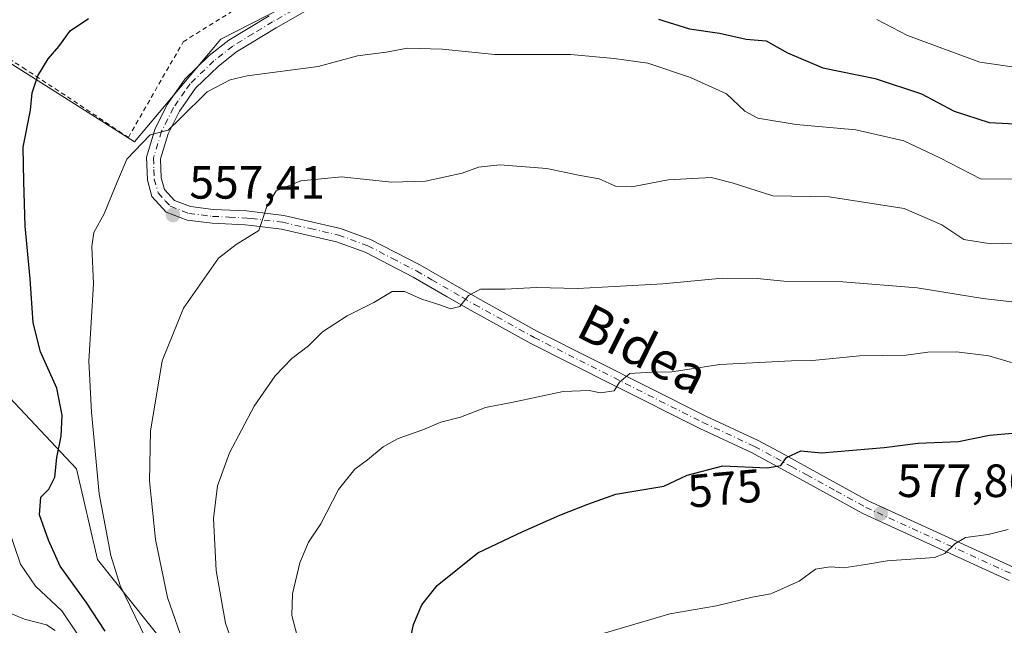
# Model space of a CAD drawing. Units: metres. Extents: x 626969 to 630383, y 4780512 to 4782890.
# Drawn here: x 627784 to 627996, y 4780812 to 4780943 of the extents above; entities that cross this region are included whole.
import ezdxf
from ezdxf.enums import TextEntityAlignment as Align

# ---------------------------------------------------------------- set-up
doc = ezdxf.new("R2010")
doc.units = ezdxf.units.M
doc.header["$MEASUREMENT"] = 0
doc.linetypes.add('DGN Style 2', pattern=[1.6480167562047852, 0.988810053722871, -0.6592067024819142])
doc.linetypes.add('DGN Style 4', pattern=[2.6384748266838614, 1.318413404963828, -0.6592067024819142, 0.001648016756204785, -0.6592067024819142])
for name, color, linetype, lineweight in [('Alambrada', 7, 'DGN Style 2', 0), ('Arbolado forestal CxS', 92, 'Continuous', 0), ('Camino Cxs', 7, 'Continuous', 0), ('Camino eje', 30, 'DGN Style 4', 13), ('Corriente natural lineal', 142, 'Continuous', 13), ('Curva de nivel maestra', 30, 'Continuous', 30), ('Curva de nivel normal', 30, 'Continuous', 0), ('Pastizal CxS', 92, 'Continuous', 0), ('Punto de cota en terreno', 7, 'Continuous', 0), ('Rótulo de curva de nivel directora', 7, 'Continuous', 0), ('Rótulo de punto de cota en terreno', 7, 'Continuous', 0), ('Texto cartográfico', 7, 'Continuous', 0)]:
    doc.layers.add(name, color=color, linetype=linetype, lineweight=lineweight)
doc.styles.add('Style-Arial', font='txt')

# ---------------------------------------------------------------- blocks, each defined once
blk = doc.blocks.new('*U6')
at = {"layer": 'Pastizal CxS', "color": 92, "linetype": 'Continuous', "lineweight": 0}
for points in [[(627818.9962999999, 4780803.9505, 558.3251000000018), (627800.9765, 4780826.4757, 553.7122999999992), (627796.4713000003, 4780845.998299999, 551.7249000000012), (627770.9423000002, 4780873.028899999, 540.6845999999932)], [(627692.9275000002, 4780989.7929, 532.6440000000002), (627808.9539000001, 4780916.2281, 554.5715000000055), (627827.4940999999, 4780938.356899999, 553.2630000000064), (627847.2307000002, 4780948.5241, 551.9640999999974), (627851.4172999999, 4780999.958699999, 538.1481000000058), (627791.6098999997, 4781043.0211, 528.8727000000072), (627744.9600999998, 4781084.288899999, 520.2042999999976)]]:
    blk.add_polyline3d(points, dxfattribs=at)
blk = doc.blocks.new('5PATER')
at = {"layer": 'Punto de cota en terreno', "linetype": 'Continuous', "lineweight": 0}
h = blk.add_hatch(color=51, dxfattribs=at)
edge = h.paths.add_edge_path()
edge.add_ellipse((0, 0), major_axis=(-0.1095731443231308, -0.1110710700762829), ratio=0.9994222409660322, start_angle=0, end_angle=360)

msp = doc.modelspace()

# ---------------------------------------------------------------- linework, layer by layer
at = {"layer": 'Alambrada', "color": 7, "linetype": 'DGN Style 2', "lineweight": 0}
for points in [[(627807.6201, 4780917.1801, 554.9455000000017), (627819.3901000004, 4780937.7601, 557.0414000000019), (627839.1201, 4780950.050100001, 554.0754000000015), (627840.3701, 4780952.170100001, 554.2004000000015), (627844.7801000001, 4780962.800100001, 551.6474000000017), (627846.1700999998, 4780966.130100001, 550.5227000000014), (627852.4801000003, 4780982.2601, 545.3340000000027), (627852.7301000003, 4780983.0601, 545.1241000000009), (627855.9600999998, 4780993.5701, 542.1141999999963), (627850.3300999999, 4780997.720100001, 541.5004000000044), (627835.7100999998, 4781008.470100001, 539.9658999999956), (627822.4600999998, 4781019.020099999, 537.4933000000019), (627819.5601000005, 4781021.3201, 539.0782999999938), (627798.9901000002, 4781036.1501, 532.4538999999932), (627792.7100999998, 4781040.890100001, 533.9665999999997), (627780.9001000002, 4781049.790100001, 531.9615999999951)], [(627776.4101, 4780937.7401, 549.227899999998), (627784.9200999998, 4780932.210100001, 550.7222999999941), (627794.5100999996, 4780925.960100001, 553.1180000000022), (627807.6201, 4780917.1801, 554.9455000000017)]]:
    msp.add_polyline3d(points, dxfattribs=at)
at = {"layer": 'Arbolado forestal CxS', "color": 92, "linetype": 'Continuous', "lineweight": 0}
for points in [[(627415.0403000005, 4781171.8739, 470.5633999999991), (627425.5525000002, 4781164.364499999, 474.6334999999963), (627444.0412999997, 4781160.719699999, 481.0868000000046), (627451.8073000005, 4781151.917099999, 482.5173999999971), (627454.8031000001, 4781150.188300001, 482.8291999999929), (627465.2708999999, 4781144.147100001, 484.1947999999975), (627479.7664999999, 4781142.594699999, 486.3907000000036), (627479.6139000002, 4781135.831300001, 485.0176000000066), (627506.6436999999, 4781111.803900001, 488.0124000000069), (627527.6683, 4781092.281500001, 491.5881999999983), (627539.6810999997, 4781081.769099999, 493.9820000000037), (627547.1898999996, 4781062.2467, 494.3601999999955), (627568.2137000002, 4781051.735500001, 500.2133000000031), (627620.7723000003, 4781023.201900001, 514.1478999999963), (627652.3085000003, 4780988.662699999, 514.6555999999982), (627677.8378999997, 4780972.1439, 521.7167000000045), (627695.8579000002, 4780966.136299999, 528.9658000000054), (627719.8850999996, 4780936.101299999, 530.0014999999985), (627743.9121000003, 4780925.5899, 535.6373000000021), (627755.9253000002, 4780892.550899999, 535.8561999999947), (627770.9423000002, 4780873.028899999, 540.6845999999932), (627796.4713000003, 4780845.998299999, 551.7249000000012), (627800.9765, 4780826.4757, 553.7122999999992), (627818.9962999999, 4780803.9505, 558.3251000000018)], [(627493.2971000001, 4781151.6141, 488.593399999998), (627503.9360999997, 4781146.4915, 491.290399999998), (627521.2802999998, 4781134.5297, 494.4075000000012), (627530.2512999997, 4781120.1757, 495.4667000000045), (627545.2033000002, 4781111.204500001, 499.8877999999968), (627555.3705000002, 4781099.8409, 500.9576999999991), (627570.3223000001, 4781089.6733, 502.8870000000024), (627579.8914999999, 4781079.505899999, 505.184699999998), (627597.2357000001, 4781065.151900001, 511.4554999999964), (627611.5894999999, 4781054.386299999, 517.9809999999999), (627630.7276999997, 4781037.0419, 521.9428999999947), (627650.4643000001, 4781020.295299999, 525.6877999999997), (627692.9275000002, 4780989.7929, 532.6440000000002), (627808.9539000001, 4780916.2281, 554.5715000000055), (627827.4940999999, 4780938.356899999, 553.2630000000064), (627847.2307000002, 4780948.5241, 551.9640999999974), (627851.4172999999, 4780999.958699999, 538.1481000000058), (627791.6098999997, 4781043.0211, 528.8727000000072), (627744.9600999998, 4781084.288899999, 520.2042999999976), (627715.6542999997, 4781099.839299999, 517.150999999998), (627712.0314999997, 4781107.5031, 516.0198999999993)], [(627479.7664999999, 4781142.594699999, 486.3907000000036), (627479.6139000002, 4781135.831300001, 485.0176000000066), (627506.6436999999, 4781111.803900001, 488.0124000000069), (627527.6683, 4781092.281500001, 491.5881999999983), (627539.6810999997, 4781081.769099999, 493.9820000000037), (627547.1898999996, 4781062.2467, 494.3601999999955), (627568.2137000002, 4781051.735500001, 500.2133000000031), (627620.7723000003, 4781023.201900001, 514.1478999999963), (627652.3085000003, 4780988.662699999, 514.6555999999982), (627677.8378999997, 4780972.1439, 521.7167000000045), (627695.8579000002, 4780966.136299999, 528.9658000000054), (627719.8850999996, 4780936.101299999, 530.0014999999985), (627743.9121000003, 4780925.5899, 535.6373000000021), (627755.9253000002, 4780892.550899999, 535.8561999999947), (627770.9423000002, 4780873.028899999, 540.6845999999932), (627796.4713000003, 4780845.998299999, 551.7249000000012), (627800.9765, 4780826.4757, 553.7122999999992), (627818.9962999999, 4780803.9505, 558.3251000000018), (627843.0236999998, 4780802.447899999, 568.9195000000036), (627894.0821000002, 4780778.420100001, 574.532600000006), (627921.1120999996, 4780778.4199, 583.0078999999969), (627949.6445000004, 4780752.890500001, 580.6043000000063), (627990.1908999998, 4780698.8281, 585.9946999999956), (628008.2109000003, 4780670.2961, 592.6779999999999)], [(627744.9600999998, 4781084.288899999, 520.2042999999976), (627791.6098999997, 4781043.0211, 528.8727000000072), (627851.4172999999, 4780999.958699999, 538.1481000000058), (627847.2307000002, 4780948.5241, 551.9640999999974), (627827.4940999999, 4780938.356899999, 553.2630000000064), (627808.9539000001, 4780916.2281, 554.5715000000055), (627692.9275000002, 4780989.7929, 532.6440000000002)]]:
    msp.add_polyline3d(points, dxfattribs=at)
at = {"layer": 'Camino Cxs', "color": 7, "linetype": 'Continuous', "lineweight": 0}
for points in [[(627848.5401999997, 4780945.970100001, 553.2991000000038), (627839.3800999997, 4780940.770099999, 553.6000000000058), (627830.8901000004, 4780935.630100001, 554.2838999999949), (627826.9801000003, 4780932.530099999, 554.6232000000019), (627822.0301000001, 4780927.790100001, 555.2099000000017), (627819.8101000005, 4780924.5701, 555.4492000000029), (627818.6401000004, 4780922.860099999, 555.4478999999993), (627816.1601, 4780917.9801, 555.922200000001), (627814.5100999996, 4780912.5801, 556.2945000000036), (627814.6802000003, 4780908.4901, 556.7406000000046), (627815.3601000002, 4780906.020099999, 557.0513000000064), (627817.5000999998, 4780903.6801, 557.4413000000059), (627820.9700999996, 4780902.3301, 558.2229999999981), (627825.8501000004, 4780901.7301, 559.1428000000016), (627832.9901999999, 4780901.4001, 560.0662000000011), (627841.0100999996, 4780900.460100001, 561.164499999999), (627853.1700999998, 4780897.6601, 562.275999999998), (627859.6801000005, 4780895.300100001, 563.0305999999982), (627870.2401000002, 4780889.8101, 564.9878999999928), (627876.8300999999, 4780886.020099999, 565.2191000000021), (627882.7200999996, 4780882.630100001, 565.6548999999941), (627895.5401999997, 4780875.520099999, 567.7685000000056), (627931.6801000005, 4780857.300100001, 572.9845999999961), (627942.8400999998, 4780852.140100001, 574.5244999999995), (627947.3701, 4780849.670100001, 575.311799999996), (627954.1101000002, 4780845.9901, 576.3243999999977), (627966.7600999996, 4780839.030099999, 577.9040999999997), (627981.3800999997, 4780832.360099999, 579.8767999999982), (627998.1201, 4780824.720100001, 582.3521999999939)], [(627848.5401999997, 4780945.970100001, 553.2991000000038), (627839.3800999997, 4780940.770099999, 553.6000000000058), (627830.8901000004, 4780935.630100001, 554.2838999999949), (627826.9801000003, 4780932.530099999, 554.6232000000019), (627822.0301000001, 4780927.790100001, 555.2099000000017), (627819.8101000005, 4780924.5701, 555.4492000000029), (627818.6401000004, 4780922.860099999, 555.4478999999993), (627816.1601, 4780917.9801, 555.922200000001), (627814.5100999996, 4780912.5801, 556.2945000000036), (627814.6802000003, 4780908.4901, 556.7406000000046), (627815.3601000002, 4780906.020099999, 557.0513000000064), (627817.5000999998, 4780903.6801, 557.4413000000059), (627820.9700999996, 4780902.3301, 558.2229999999981), (627825.8501000004, 4780901.7301, 559.1428000000016), (627832.9901999999, 4780901.4001, 560.0662000000011), (627841.0100999996, 4780900.460100001, 561.164499999999), (627853.1700999998, 4780897.6601, 562.275999999998), (627859.6801000005, 4780895.300100001, 563.0305999999982), (627870.2401000002, 4780889.8101, 564.9878999999928), (627876.8300999999, 4780886.020099999, 565.2191000000021), (627882.7200999996, 4780882.630100001, 565.6548999999941), (627895.5401999997, 4780875.520099999, 567.7685000000056), (627931.6801000005, 4780857.300100001, 572.9845999999961), (627942.8400999998, 4780852.140100001, 574.5244999999995), (627947.3701, 4780849.670100001, 575.311799999996), (627954.1101000002, 4780845.9901, 576.3243999999977), (627966.7600999996, 4780839.030099999, 577.9040999999997), (627981.3800999997, 4780832.360099999, 579.8767999999982), (627998.1201, 4780824.720100001, 582.3521999999939)], [(627996.9101, 4780821.9901, 582.5767000000051), (627980.9101, 4780829.290100001, 580.4303999999975), (627965.4200999998, 4780836.360099999, 578.2376999999979), (627952.6801000005, 4780843.380100001, 576.7841999999946), (627946.1201, 4780846.950099999, 575.6955000000017), (627941.5000999998, 4780849.470100001, 575.033500000005), (627930.3901000004, 4780854.610099999, 573.4092999999993), (627911.8501000004, 4780863.950099999, 570.5749000000069), (627894.1401000004, 4780872.880100001, 568.0222999999969), (627881.2500999998, 4780880.030099999, 566.0500000000029), (627876.1300999997, 4780882.970100001, 565.320000000007), (627868.8000999996, 4780887.190099999, 565.579899999997), (627858.4802000001, 4780892.5601, 563.0822000000044), (627852.3201000001, 4780894.790100001, 562.5813000000053), (627840.5000999998, 4780897.520099999, 560.9152000000031), (627834.0800999999, 4780898.270099999, 560.1627000000008), (627832.7500999998, 4780898.420100001, 560.000199999995), (627825.6001000004, 4780898.7601, 559.104600000006), (627820.2401999999, 4780899.4101, 558.3328000000038), (627815.7602000004, 4780901.1501, 557.5060999999987), (627812.6701999997, 4780904.540100001, 556.656099999993), (627811.7100999998, 4780908.020099999, 556.3104000000021), (627811.5000999998, 4780912.960100001, 555.7746000000043), (627813.3800999997, 4780919.100099999, 555.443499999994), (627816.0601000005, 4780924.380100001, 555.1971000000049), (627819.7401000002, 4780929.7301, 555.1380999999965), (627825.0100999996, 4780934.780099999, 554.8368999999948), (627829.1801000005, 4780938.0801, 554.0277999999962), (627837.8701, 4780943.350099999, 553.2459999999992)], [(627996.9101, 4780821.9901, 582.5767000000051), (627980.9101, 4780829.290100001, 580.4303999999975), (627965.4200999998, 4780836.360099999, 578.2376999999979), (627952.6801000005, 4780843.380100001, 576.7841999999946), (627946.1201, 4780846.950099999, 575.6955000000017), (627941.5000999998, 4780849.470100001, 575.033500000005), (627930.3901000004, 4780854.610099999, 573.4092999999993), (627911.8501000004, 4780863.950099999, 570.5749000000069), (627894.1401000004, 4780872.880100001, 568.0222999999969), (627881.2500999998, 4780880.030099999, 566.0500000000029), (627876.1300999997, 4780882.970100001, 565.320000000007), (627868.8000999996, 4780887.190099999, 565.579899999997), (627858.4802000001, 4780892.5601, 563.0822000000044), (627852.3201000001, 4780894.790100001, 562.5813000000053), (627840.5000999998, 4780897.520099999, 560.9152000000031), (627834.0800999999, 4780898.270099999, 560.1627000000008), (627832.7500999998, 4780898.420100001, 560.000199999995), (627825.6001000004, 4780898.7601, 559.104600000006), (627820.2401999999, 4780899.4101, 558.3328000000038), (627815.7602000004, 4780901.1501, 557.5060999999987), (627812.6701999997, 4780904.540100001, 556.656099999993), (627811.7100999998, 4780908.020099999, 556.3104000000021), (627811.5000999998, 4780912.960100001, 555.7746000000043), (627813.3800999997, 4780919.100099999, 555.443499999994), (627816.0601000005, 4780924.380100001, 555.1971000000049), (627819.7401000002, 4780929.7301, 555.1380999999965), (627825.0100999996, 4780934.780099999, 554.8368999999948), (627829.1801000005, 4780938.0801, 554.0277999999962), (627837.8701, 4780943.350099999, 553.2459999999992)]]:
    msp.add_polyline3d(points, dxfattribs=at)
at = {"layer": 'Camino eje', "color": 30, "linetype": 'DGN Style 4', "lineweight": 13}
msp.add_polyline3d([(627847.8051000005, 4780947.270099999, 552.949099999998), (627838.6250999998, 4780942.0601, 553.3022000000057), (627834.3800999997, 4780939.4901, 553.7605999999942), (627830.0351, 4780936.8551, 554.0504999999976), (627827.9501, 4780935.2051, 554.3343000000023), (627825.9951, 4780933.655099999, 554.6444999999949), (627820.8850999996, 4780928.7601, 555.1046999999963), (627819.7751000002, 4780927.1501, 555.078800000003), (627818.3300999999, 4780925.050100001, 555.1533999999956), (627817.3501000004, 4780923.620100001, 555.1543999999994), (627814.7701000003, 4780918.540100001, 555.6517000000022), (627813.0050999997, 4780912.770099999, 555.9352999999974), (627813.1101000002, 4780910.300100001, 556.1978999999993), (627813.1951000001, 4780908.255100001, 556.4131999999954), (627814.0151000004, 4780905.280099999, 556.8294000000024), (627815.5601000005, 4780903.585100001, 557.1631000000052), (627816.6300999997, 4780902.415100001, 557.3359000000055), (627820.6051000003, 4780900.870100001, 558.2605999999942), (627823.2851, 4780900.545100001, 558.7265000000043), (627825.7251000004, 4780900.245100001, 559.1226000000024), (627829.3000999996, 4780900.075099999, 559.6146000000008), (627833.1275000004, 4780899.880100001, 560.0657000000066), (627834.0500999996, 4780899.7751, 560.1842999999935), (627840.7550999997, 4780898.9901, 561.0363999999972), (627846.6651, 4780897.6251, 561.6092000000062), (627852.7451, 4780896.225099999, 562.3997999999992), (627859.0800999999, 4780893.9301, 563.0553999999975), (627864.3601000002, 4780891.1851, 564.0372999999963), (627869.5201000003, 4780888.5001, 565.2133000000031), (627872.8151000004, 4780886.6051, 564.8794999999955), (627879.4250999996, 4780882.800100001, 565.3981000000058), (627881.9851000002, 4780881.3301, 565.8116000000009), (627894.8400999998, 4780874.200099999, 567.8821000000025), (627921.7651000004, 4780860.6251, 571.8007999999973), (627931.0351, 4780855.9551, 573.1744000000035), (627942.1700999998, 4780850.8051, 574.7498999999953), (627946.7451, 4780848.3101, 575.4377999999997), (627950.1151000002, 4780846.470100001, 576.0056999999942), (627953.3951000003, 4780844.6851, 576.5348999999987), (627959.7200999996, 4780841.2051, 577.2608000000037), (627966.0900999998, 4780837.6951, 577.9642000000022), (627997.5151000004, 4780823.3551, 582.329700000002)], dxfattribs=at)
at = {"layer": 'Corriente natural lineal', "color": 142, "linetype": 'Continuous', "lineweight": 13}
msp.add_polyline3d([(627791.9156, 4780811.249700001, 541.6450000000041), (627790.0416000001, 4780812.4334, 541.2771000000066), (627785.2757000001, 4780813.656300001, 540.9744999999966), (627781.1190999999, 4780815.365, 540.4006999999983)], dxfattribs=at)
at = {"layer": 'Curva de nivel maestra', "color": 30, "linetype": 'Continuous', "lineweight": 30, "flags": 128}
for points, elevation in [([(627802.6500000004, 4780811.050100001), (627798.5300000003, 4780817.340100001), (627792.9500000002, 4780825.040100001), (627790.4400000004, 4780830.640100001), (627788.54, 4780836.090100001), (627788.8399999999, 4780839.9001), (627790.54, 4780841.5801), (627791.7999999998, 4780844.1501), (627792.25, 4780848.4301), (627793.1500000004, 4780853.020099999), (627793.4000000004, 4780857.5001), (627792.2199999997, 4780863.3301), (627788.75, 4780871.120100001), (627787.1799999997, 4780877.350099999), (627786.5, 4780886.790100001), (627785.4299999997, 4780898.100099999), (627785.1500000004, 4780907.7601), (627785.04, 4780915.100099999), (627786.5800000001, 4780923.100099999), (627786.9400000004, 4780926.770099999), (627788.1900000004, 4780930.440099999), (627790.4000000004, 4780934.110099999), (627792.6799999997, 4780936.770099999), (627795.0999999996, 4780940.100099999), (627799.0199999996, 4780942.800100001)], 550), ([(627921.5199999996, 4780942.620100001), (627928.2100000001, 4780940.540100001), (627934.6399999997, 4780939.5801), (627940.3499999996, 4780938.3301), (627944.6799999997, 4780937.960100001), (627949.2300000006, 4780935.370100001), (627956.8600000005, 4780932.130100001), (627968.1200000001, 4780929.9001), (627978.04, 4780926.550100001), (627985.0999999996, 4780922.880100001), (627992.6200000001, 4780920.4301), (628002.2400000002, 4780919.9001)], 550), ([(627868.04, 4780808.420100001), (627868.8700000001, 4780812.520099999), (627870.6699999999, 4780816.720100001), (627874, 4780820.9001), (627882.6900000004, 4780827.9301), (627892.4199999999, 4780832.4801), (627900.3600000005, 4780836.020099999), (627906.3399999999, 4780838.380100001), (627912.3399999999, 4780840.5001), (627922.6799999997, 4780842.280099999), (627927.6799999997, 4780844.600099999), (627935.3499999996, 4780846.600099999), (627944.8799999999, 4780846.170100001), (627947.8099999997, 4780846.6601), (627949.0700000003, 4780848.420100001), (627952.1100000005, 4780849.860099999), (627956.54, 4780849.420100001), (627970.04, 4780850.5701), (627977.3499999996, 4780851.470100001), (627986.0099999999, 4780851.860099999), (627992.6799999997, 4780853.1801), (627998.4600000001, 4780853.690099999)], 575)]:
    msp.add_lwpolyline(points, dxfattribs=dict(at, elevation=elevation))
at = {"layer": 'Curva de nivel normal', "color": 30, "linetype": 'Continuous', "lineweight": 0, "flags": 128}
for points, elevation in [([(627999.5599999997, 4780932.100000001), (627990.5800000001, 4780933.359999999), (627975.0700000003, 4780939.119999999), (627968.4299999997, 4780942.52)], 545), ([(628000.2000000002, 4780908.34), (627990.9000000004, 4780908.25), (627982.0199999996, 4780912.83), (627974.2599999999, 4780916.480000001), (627963.9400000004, 4780918.869999999), (627951.1200000001, 4780920), (627942.9199999999, 4780921.34), (627940.0999999996, 4780922.850000001), (627936.1799999997, 4780926.539999999), (627928.4000000004, 4780930.109999999), (627919.2599999999, 4780933.140000001), (627912.04, 4780934.180000001), (627902.6100000005, 4780935.029999999), (627886.4000000004, 4780935.01), (627875.04, 4780936.17), (627867.5899999999, 4780936.359999999), (627862.9900000002, 4780935.550000001), (627856.8300000001, 4780934.720000001), (627848.3700000001, 4780932.470000001), (627833.1200000001, 4780930.41), (627829.4600000001, 4780929.57), (627824.54, 4780926.980000001), (627818.7400000002, 4780921.300000001), (627816.1799999997, 4780918.800000001), (627812.2999999998, 4780917.75), (627807.29, 4780912.560000001), (627804.7800000003, 4780906.619999999), (627802.4000000004, 4780900.810000001), (627800.2300000006, 4780896.76), (627799.7400000002, 4780893.76), (627800.1100000005, 4780885.76), (627799.1500000004, 4780869.100000001), (627799.6699999999, 4780858.130000001), (627801.3300000001, 4780840.600000001), (627803.8399999999, 4780827.380000001), (627805.8399999999, 4780820.930000001), (627813.4199999999, 4780805.180000001)], 555), ([(628000.7800000003, 4780894.52), (627992.9199999999, 4780894.34), (627987.1600000003, 4780895.24), (627982.4000000004, 4780898.41), (627974.3499999996, 4780901.949999999), (627958.2199999997, 4780904.439999999), (627946.1200000001, 4780904.67), (627937.3799999999, 4780907.470000001), (627932.8499999996, 4780908.600000001), (627923.6100000005, 4780908.109999999), (627915.8200000003, 4780906.600000001), (627912.29, 4780906.720000001), (627908.8200000003, 4780908.310000001), (627904.3799999999, 4780909.100000001), (627897.5300000003, 4780910.529999999), (627887.4400000004, 4780911.33), (627882.8600000005, 4780910.84), (627879.3399999999, 4780909.51), (627871.4600000001, 4780907.84), (627864.1799999997, 4780907.609999999), (627853.3899999997, 4780908.76), (627844.7100000001, 4780907.869999999), (627839.3499999996, 4780905.76), (627837.3700000001, 4780902.380000001), (627835.6900000004, 4780897.189999999), (627830.75, 4780894.220000001), (627827.0199999996, 4780891.24), (627819.4900000002, 4780880.539999999), (627814.8600000005, 4780869.199999999), (627812.3799999999, 4780854.09), (627812.1600000003, 4780843.42), (627813.4400000004, 4780830.75), (627816.0199999996, 4780818.34), (627819.8200000003, 4780807.41)], 560), ([(627831.4900000002, 4780804.300000001), (627828.4800000006, 4780812.789999999), (627826.5099999999, 4780824.15), (627825.9400000004, 4780835.33), (627826.7400000002, 4780842.33), (627829.3600000005, 4780849.4), (627834.6500000004, 4780859.430000001), (627839.1600000003, 4780865.99), (627842.7699999996, 4780869.66), (627846.3300000001, 4780872.42), (627849.3300000001, 4780875.42), (627854.6699999999, 4780878.880000001), (627860.3399999999, 4780881.75), (627864.3399999999, 4780884.08), (627866.9800000006, 4780884.119999999), (627870.7100000001, 4780882.470000001), (627874.7599999999, 4780881.140000001), (627876.8200000003, 4780880.350000001), (627878.8499999996, 4780880.9), (627880.7199999997, 4780883.24), (627883.3200000003, 4780884.619999999), (627888.5999999996, 4780884.59), (627895.3200000003, 4780884.970000001), (627904.1399999997, 4780884.710000001), (627912.0700000003, 4780885.16), (627922.5, 4780885.74), (627935.2800000003, 4780886.960000001), (627942.7100000001, 4780886.890000001), (627948.4400000004, 4780886.279999999), (627961.1500000004, 4780886.17), (627977.1600000003, 4780884.91), (627991.2599999999, 4780882.560000001), (627999.9500000002, 4780881.560000001)], 565), ([(627998.3600000005, 4780868.57), (627992.5, 4780870.279999999), (627985.5499999998, 4780871.100000001), (627979.4199999999, 4780871.029999999), (627974.79, 4780870.380000001), (627964.7000000002, 4780870.279999999), (627954.6500000004, 4780869.26), (627950.1399999997, 4780869.17), (627934.7000000002, 4780868.430000001), (627924.4199999999, 4780866.810000001), (627920, 4780866.75), (627915.3700000001, 4780866.449999999), (627913.1399999997, 4780864.619999999), (627912.04, 4780862.710000001), (627909.0800000001, 4780862.279999999), (627906.6600000003, 4780862.82), (627901.0800000001, 4780862.560000001), (627890.3399999999, 4780860.289999999), (627884.3399999999, 4780859.17), (627879, 4780857.09), (627874.7999999998, 4780855.980000001), (627870.9000000004, 4780854.390000001), (627865.5700000003, 4780852.52), (627862.3600000005, 4780850.680000001), (627858.9699999997, 4780847.890000001), (627856.25, 4780845.930000001), (627852.7699999996, 4780841.529999999), (627848.9600000001, 4780834.180000001), (627846.3300000001, 4780830.189999999), (627844.4299999997, 4780825.75), (627842.8600000005, 4780819.09), (627842.7400000002, 4780814.42), (627843.9000000004, 4780810.09)], 570), ([(627781.5499999998, 4780833.970000001), (627784.4199999999, 4780825.51), (627787.6799999997, 4780820.779999999), (627793.3399999999, 4780815.439999999), (627799.6200000001, 4780806.039999999)], 545), ([(627909.6699999999, 4780810.59), (627917.6699999999, 4780812.980000001), (627924.0099999999, 4780814.82), (627934.0099999999, 4780816.539999999), (627941.6799999997, 4780818.380000001), (627945.6799999997, 4780819.09), (627951.75, 4780821.850000001), (627955.2800000003, 4780824.380000001), (627958.4100000003, 4780824.91), (627961.3499999996, 4780824.689999999), (627966.0099999999, 4780825.430000001), (627970.6799999997, 4780826.210000001), (627980.8200000003, 4780826.890000001), (627983.0700000003, 4780827.76), (627985.2400000002, 4780829.84), (627987.4900000002, 4780831.199999999), (627992.3499999996, 4780831.890000001), (627996.6900000004, 4780832.960000001)], 580)]:
    msp.add_lwpolyline(points, dxfattribs=dict(at, elevation=elevation))
at = {"layer": 'Pastizal CxS', "color": 92, "linetype": 'Continuous', "lineweight": 0}
for points in [[(627493.2971000001, 4781151.6141, 488.593399999998), (627503.9360999997, 4781146.4915, 491.290399999998), (627521.2802999998, 4781134.5297, 494.4075000000012), (627530.2512999997, 4781120.1757, 495.4667000000045), (627545.2033000002, 4781111.204500001, 499.8877999999968), (627555.3705000002, 4781099.8409, 500.9576999999991), (627570.3223000001, 4781089.6733, 502.8870000000024), (627579.8914999999, 4781079.505899999, 505.184699999998), (627597.2357000001, 4781065.151900001, 511.4554999999964), (627611.5894999999, 4781054.386299999, 517.9809999999999), (627630.7276999997, 4781037.0419, 521.9428999999947), (627650.4643000001, 4781020.295299999, 525.6877999999997), (627692.9275000002, 4780989.7929, 532.6440000000002), (627808.9539000001, 4780916.2281, 554.5715000000055), (627827.4940999999, 4780938.356899999, 553.2630000000064), (627847.2307000002, 4780948.5241, 551.9640999999974), (627851.4172999999, 4780999.958699999, 538.1481000000058), (627791.6098999997, 4781043.0211, 528.8727000000072), (627744.9600999998, 4781084.288899999, 520.2042999999976), (627715.6542999997, 4781099.839299999, 517.150999999998), (627712.0314999997, 4781107.5031, 516.0198999999993)], [(627479.7664999999, 4781142.594699999, 486.3907000000036), (627479.6139000002, 4781135.831300001, 485.0176000000066), (627506.6436999999, 4781111.803900001, 488.0124000000069), (627527.6683, 4781092.281500001, 491.5881999999983), (627539.6810999997, 4781081.769099999, 493.9820000000037), (627547.1898999996, 4781062.2467, 494.3601999999955), (627568.2137000002, 4781051.735500001, 500.2133000000031), (627620.7723000003, 4781023.201900001, 514.1478999999963), (627652.3085000003, 4780988.662699999, 514.6555999999982), (627677.8378999997, 4780972.1439, 521.7167000000045), (627695.8579000002, 4780966.136299999, 528.9658000000054), (627719.8850999996, 4780936.101299999, 530.0014999999985), (627743.9121000003, 4780925.5899, 535.6373000000021), (627755.9253000002, 4780892.550899999, 535.8561999999947), (627770.9423000002, 4780873.028899999, 540.6845999999932), (627796.4713000003, 4780845.998299999, 551.7249000000012), (627800.9765, 4780826.4757, 553.7122999999992), (627818.9962999999, 4780803.9505, 558.3251000000018), (627843.0236999998, 4780802.447899999, 568.9195000000036), (627894.0821000002, 4780778.420100001, 574.532600000006), (627921.1120999996, 4780778.4199, 583.0078999999969), (627949.6445000004, 4780752.890500001, 580.6043000000063), (627990.1908999998, 4780698.8281, 585.9946999999956), (628008.2109000003, 4780670.2961, 592.6779999999999)]]:
    msp.add_polyline3d(points, dxfattribs=at)

# ---------------------------------------------------------------- block references
msp.add_blockref('*U6', (0, 0), dxfattribs=at)
at = {"layer": 'Punto de cota en terreno', "color": 7, "linetype": 'Continuous', "lineweight": 0, "xscale": 10, "yscale": 10, "zscale": 10}
for p in [(627817.2000000002, 4780900.52, 557.4100000000036), (627969.3300000001, 4780836.380000001, 577.8600000000006)]:
    msp.add_blockref('5PATER', p, dxfattribs=at)

# ---------------------------------------------------------------- texts
at = {"layer": 'Rótulo de curva de nivel directora', "color": 7, "linetype": 'Continuous', "lineweight": 0, "style": 'Style-Arial'}
msp.add_text('575', height=7.000000000000002, rotation=5.173074649852251, dxfattribs=at).set_placement((627935.7644277605, 4780841.786540774), align=Align.MIDDLE_CENTER)
at = {"layer": 'Rótulo de punto de cota en terreno', "color": 7, "linetype": 'Continuous', "lineweight": 0, "style": 'Style-Arial'}
for s, p in [('557,41', (627820.7278000005, 4780904.047800001)), ('577,86', (627972.8578000005, 4780839.9078))]:
    msp.add_text(s, height=7.000000000000002, dxfattribs=at).set_placement(p)
at = {"layer": 'Texto cartográfico', "color": 7, "linetype": 'Continuous', "lineweight": 0, "style": 'Style-Arial'}
msp.add_text('Bidea', height=8, rotation=333.447760892358, dxfattribs=at).set_placement((627918.1947961146, 4780871.721705352), align=Align.MIDDLE_CENTER)

doc.saveas('drawing.dxf')
